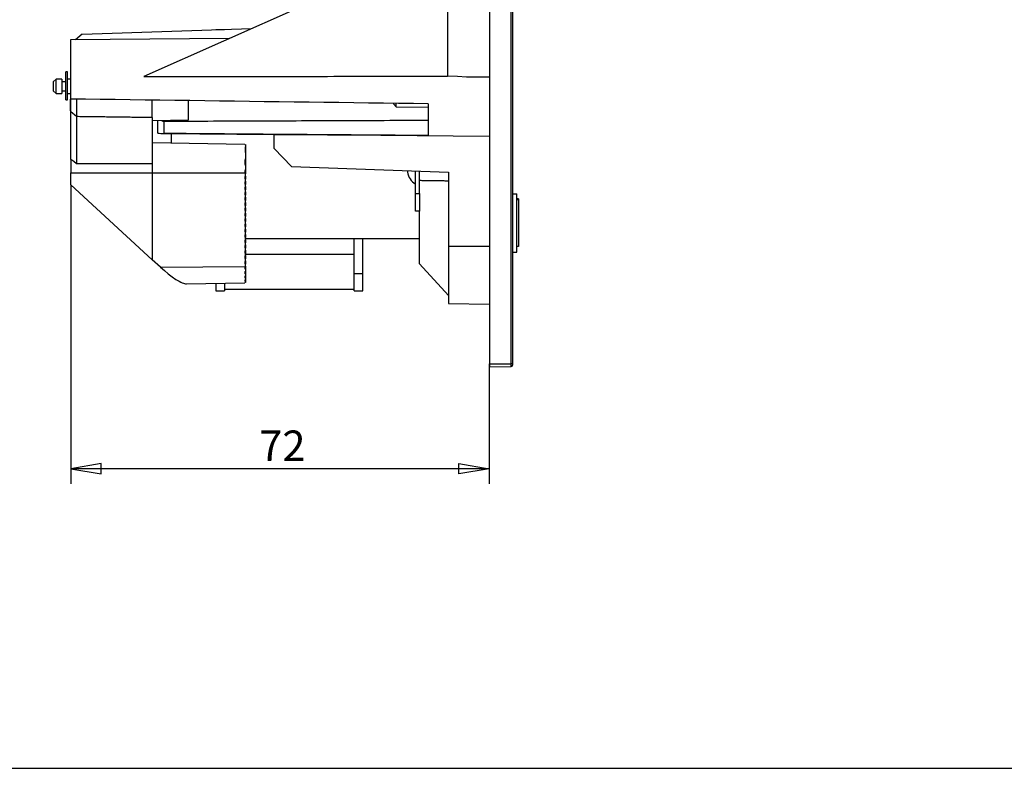
# Model space of a CAD drawing. Units: millimetres. Extents: x 10 to 584, y 10 to 410.
# Drawn here: x 245 to 415, y 10 to 139 of the extents above; entities that cross this region are included whole.
import ezdxf

# ---------------------------------------------------------------- set-up
doc = ezdxf.new("R2010")
doc.units = ezdxf.units.MM
for name, color, linetype in [('00-3446-0100_ECL', 7, 'Continuous'), ('00-3516-0100_GRI', 7, 'Continuous'), ('02-0230-0102_CAR', 7, 'Continuous'), ('02-0233-0102_DOG', 7, 'Continuous'), ('02-0250-0101_LOU', 7, 'Continuous'), ('02-0251-0101_FRA', 7, 'Continuous'), ('CARGOL_ROSCA_XAP', 7, 'Continuous'), ('Default', 7, 'Continuous'), ('STAINLESS_STEEL_', 7, 'Continuous'), ('TRAFO_LINIA_TRAK', 7, 'Continuous')]:
    doc.layers.add(name, color=color, linetype=linetype)

# ---------------------------------------------------------------- blocks, each defined once
blk = doc.blocks.new('SE1')
at = {"layer": '00-3446-0100_ECL', "color": 7, "linetype": 'Continuous'}
for p, q in [((79, 29.73), (79.75, 29.73)), ((79.75, 19.73), (79.75, 29.73)), ((80, 28.88), (79.75, 28.88)), ((80, 28.88), (80, 28.73)), ((80, 28.73), (79.75, 28.73)), ((80, 28.73), (80, 20.67)), ((80, 20.67), (79.75, 20.67)), ((79, 19.73), (79.75, 19.73))]:
    blk.add_line(p, q, dxfattribs=at)
at = {"layer": '00-3516-0100_GRI', "color": 7, "linetype": 'Continuous'}
blk.add_line((79, 3.4), (79, 1.9), dxfattribs=at)
at = {"layer": '02-0230-0102_CAR', "color": 7, "linetype": 'Continuous'}
for p, q in [((0.5, 49.5), (0, 49)), ((0.5, 47), (0.5, 49.5)), ((1.5, 49.5), (0.5, 49.5)), ((1.5, 49.5), (1.5, 47)), ((3, 49.5), (2.5, 49.5)), ((0, 49), (0, 47.5)), ((0, 47.5), (0.5, 47)), ((2.2, 49), (1.5, 49)), ((1.5, 47.5), (2.2, 47.5)), ((0.5, 47), (1.5, 47)), ((2.5, 47), (3, 47))]:
    blk.add_line(p, q, dxfattribs=at)
at = {"layer": '02-0233-0102_DOG', "color": 7, "linetype": 'Continuous'}
for p, q in [((3.05, 43.84), (3.05, 46.05)), ((4.05, 46.04), (4.05, 43.04)), ((17.05, 42.87), (17.05, 45.86)), ((23.3, 42.46), (23.3, 45.79)), ((3.05, 35.67), (3.05, 43.84)), ((4.05, 43.04), (3.05, 43.84)), ((4.32, 43.04), (4.05, 43.04)), ((4.05, 43.04), (4.05, 34.89)), ((4.59, 43.03), (4.32, 43.04)), ((4.86, 43.03), (4.59, 43.03)), ((5.13, 43.03), (4.86, 43.03)), ((5.4, 43.02), (5.13, 43.03)), ((5.67, 43.02), (5.4, 43.02)), ((5.94, 43.01), (5.67, 43.02)), ((6.21, 43.01), (5.94, 43.01)), ((6.48, 43.01), (6.21, 43.01)), ((6.76, 43), (6.48, 43.01)), ((7.03, 43), (6.76, 43)), ((7.3, 43), (7.03, 43)), ((7.57, 42.99), (7.3, 43)), ((7.84, 42.99), (7.57, 42.99)), ((8.11, 42.99), (7.84, 42.99)), ((8.38, 42.98), (8.11, 42.99)), ((8.65, 42.98), (8.38, 42.98)), ((8.92, 42.98), (8.65, 42.98)), ((9.19, 42.97), (8.92, 42.98)), ((9.46, 42.97), (9.19, 42.97)), ((9.73, 42.96), (9.46, 42.97)), ((10.01, 42.96), (9.73, 42.96)), ((10.28, 42.96), (10.01, 42.96)), ((10.55, 42.95), (10.28, 42.96)), ((10.82, 42.95), (10.55, 42.95)), ((11.09, 42.95), (10.82, 42.95)), ((11.36, 42.94), (11.09, 42.95)), ((11.63, 42.94), (11.36, 42.94)), ((11.9, 42.94), (11.63, 42.94)), ((12.17, 42.93), (11.9, 42.94)), ((12.44, 42.93), (12.17, 42.93)), ((12.71, 42.92), (12.44, 42.93)), ((12.98, 42.92), (12.71, 42.92)), ((13.26, 42.92), (12.98, 42.92)), ((13.53, 42.91), (13.26, 42.92)), ((13.8, 42.91), (13.53, 42.91)), ((14.07, 42.91), (13.8, 42.91)), ((14.34, 42.9), (14.07, 42.91)), ((14.61, 42.9), (14.34, 42.9)), ((14.88, 42.9), (14.61, 42.9)), ((15.15, 42.89), (14.88, 42.9)), ((15.42, 42.89), (15.15, 42.89)), ((15.69, 42.89), (15.42, 42.89)), ((15.96, 42.88), (15.69, 42.89)), ((16.23, 42.88), (15.96, 42.88)), ((16.51, 42.87), (16.23, 42.88)), ((16.78, 42.87), (16.51, 42.87)), ((17.05, 42.87), (16.78, 42.87)), ((17.05, 42.87), (17.05, 34.93)), ((17.05, 42.35), (23.3, 42.46)), ((32.95, 38.25), (17.05, 38.52)), ((32.95, 38.25), (32.95, 38.25)), ((32.95, 38.25), (32.95, 38.25)), ((32.95, 38.25), (32.95, 38.24)), ((32.95, 38.24), (32.95, 38.24)), ((32.95, 38.24), (32.95, 38.24)), ((32.95, 38.24), (32.95, 38.24)), ((32.95, 38.24), (32.95, 38.24)), ((32.95, 38.24), (32.95, 38.24)), ((32.95, 38.24), (32.95, 38.24)), ((32.95, 38.24), (32.95, 38.24)), ((32.95, 38.24), (32.96, 38.24)), ((32.96, 38.24), (32.96, 38.24)), ((32.96, 38.24), (32.96, 38.24)), ((32.96, 38.24), (32.96, 38.24)), ((32.96, 38.24), (32.96, 38.23)), ((32.96, 38.23), (32.96, 38.23)), ((32.96, 38.23), (32.97, 38.23)), ((32.97, 38.23), (32.97, 38.23)), ((32.97, 38.23), (32.97, 38.23)), ((32.97, 38.23), (32.97, 38.23)), ((32.97, 38.23), (32.98, 38.23)), ((32.98, 38.23), (32.98, 38.23)), ((32.98, 38.23), (32.98, 38.22)), ((32.98, 38.22), (32.98, 38.22)), ((32.98, 38.22), (32.99, 38.22)), ((32.99, 38.22), (32.99, 38.22)), ((32.99, 38.22), (32.99, 38.22)), ((32.99, 38.22), (33, 38.22)), ((33, 38.22), (33, 38.21)), ((33, 38.21), (33, 38.21)), ((33, 38.21), (33.01, 38.21)), ((33.01, 38.21), (33.01, 38.21)), ((33.01, 38.21), (33.02, 38.21)), ((33.02, 38.21), (33.02, 38.21)), ((33.02, 38.21), (33.02, 38.2)), ((33.02, 38.2), (33.03, 38.2)), ((33.03, 38.2), (33.03, 38.2)), ((33.03, 38.2), (33.04, 38.2)), ((33.04, 38.2), (33.04, 38.19)), ((33.04, 38.19), (33.05, 38.19)), ((33.05, 38.23), (33.05, 38.19)), ((33.05, 38.19), (33.05, 37.83)), ((33.05, 37.83), (33.05, 36.86)), ((3.05, 35.67), (3.05, 33.36)), ((3.55, 35.29), (3.05, 35.67)), ((33.05, 36.86), (33.05, 35.76)), ((33.05, 35.76), (33.05, 34.63)), ((4.05, 34.89), (3.55, 35.29)), ((4.59, 34.89), (4.05, 34.89)), ((5.13, 34.89), (4.59, 34.89)), ((5.67, 34.89), (5.13, 34.89)), ((6.21, 34.9), (5.67, 34.89)), ((6.76, 34.9), (6.21, 34.9)), ((7.3, 34.9), (6.76, 34.9)), ((7.84, 34.9), (7.3, 34.9)), ((8.38, 34.9), (7.84, 34.9)), ((8.92, 34.9), (8.38, 34.9)), ((9.46, 34.9), (8.92, 34.9)), ((10.01, 34.91), (9.46, 34.9)), ((10.55, 34.91), (10.01, 34.91)), ((11.09, 34.91), (10.55, 34.91)), ((11.63, 34.91), (11.09, 34.91)), ((12.17, 34.91), (11.63, 34.91)), ((12.71, 34.91), (12.17, 34.91)), ((13.26, 34.92), (12.71, 34.91)), ((13.8, 34.92), (13.26, 34.92)), ((14.34, 34.92), (13.8, 34.92)), ((14.88, 34.92), (14.34, 34.92)), ((15.42, 34.92), (14.88, 34.92)), ((15.96, 34.92), (15.42, 34.92)), ((16.51, 34.92), (15.96, 34.92)), ((17.05, 34.93), (16.51, 34.92)), ((17.05, 34.93), (17.05, 33.37)), ((33.05, 34.63), (33.05, 33.98)), ((33.05, 33.98), (33.05, 33.18)), ((3.05, 33.36), (3.34, 33.36)), ((3.05, 31.3), (3.05, 33.36)), ((3.34, 33.36), (3.63, 33.36)), ((3.63, 33.36), (3.92, 33.36)), ((3.92, 33.36), (4.21, 33.36)), ((4.21, 33.36), (4.51, 33.36)), ((4.51, 33.36), (4.8, 33.36)), ((4.8, 33.36), (5.09, 33.36)), ((5.09, 33.36), (5.38, 33.36)), ((5.38, 33.36), (5.67, 33.36)), ((5.67, 33.36), (5.96, 33.36)), ((5.96, 33.36), (6.26, 33.36)), ((6.26, 33.36), (6.55, 33.36)), ((6.55, 33.36), (6.84, 33.36)), ((6.84, 33.36), (7.13, 33.36)), ((7.13, 33.36), (7.42, 33.36)), ((7.42, 33.36), (7.71, 33.36)), ((7.71, 33.36), (8.01, 33.36)), ((8.01, 33.36), (8.3, 33.36)), ((8.3, 33.36), (8.59, 33.36)), ((8.59, 33.36), (8.88, 33.36)), ((8.88, 33.36), (9.17, 33.36)), ((9.17, 33.36), (9.46, 33.36)), ((9.46, 33.36), (9.76, 33.36)), ((9.76, 33.36), (10.05, 33.36)), ((10.05, 33.36), (10.34, 33.36)), ((10.34, 33.36), (10.63, 33.37)), ((10.63, 33.37), (10.92, 33.37)), ((10.92, 33.37), (11.21, 33.37)), ((11.21, 33.37), (11.51, 33.37)), ((11.51, 33.37), (11.8, 33.37)), ((11.8, 33.37), (12.09, 33.37)), ((12.09, 33.37), (12.38, 33.37)), ((12.38, 33.37), (12.67, 33.37)), ((12.67, 33.37), (12.96, 33.37)), ((12.96, 33.37), (13.26, 33.37)), ((13.26, 33.37), (13.55, 33.37)), ((13.55, 33.37), (13.84, 33.37)), ((13.84, 33.37), (14.13, 33.37)), ((14.13, 33.37), (14.42, 33.37)), ((14.42, 33.37), (14.71, 33.37)), ((14.71, 33.37), (15.01, 33.37)), ((15.01, 33.37), (15.3, 33.37)), ((15.3, 33.37), (15.59, 33.37)), ((15.59, 33.37), (15.88, 33.37)), ((15.88, 33.37), (16.17, 33.37)), ((16.17, 33.37), (16.46, 33.37)), ((16.46, 33.37), (16.76, 33.37)), ((16.76, 33.37), (17.05, 33.37)), ((17.05, 33.37), (32.96, 33.36)), ((17.05, 33.37), (17.05, 18.41)), ((32.97, 32.69), (32.95, 32.62)), ((32.95, 32.62), (32.95, 32.54)), ((32.95, 32.54), (32.95, 32.47)), ((32.95, 32.47), (32.97, 32.4)), ((32.96, 33.36), (32.99, 33.27)), ((33.05, 32.82), (32.97, 32.69)), ((32.97, 32.4), (33.01, 32.33)), ((32.99, 33.27), (33.05, 33.18)), ((33.01, 32.33), (33.05, 32.27)), ((33.05, 32.82), (33.05, 33.18)), ((33.05, 32.82), (33.05, 32.27)), ((33.05, 31.91), (33.05, 32.27)), ((17.05, 18.41), (3.05, 31.3)), ((32.97, 31.78), (32.95, 31.71)), ((32.95, 31.71), (32.95, 31.63)), ((32.95, 31.63), (32.95, 31.56)), ((32.95, 31.56), (32.97, 31.48)), ((32.97, 30.87), (32.95, 30.79)), ((32.95, 30.79), (32.95, 30.72)), ((32.95, 30.72), (32.95, 30.64)), ((32.95, 30.64), (32.97, 30.57)), ((33.05, 31.91), (32.97, 31.78)), ((32.97, 31.48), (33.01, 31.42)), ((33.05, 30.99), (32.97, 30.87)), ((32.97, 30.57), (33.01, 30.5)), ((33.01, 31.42), (33.05, 31.36)), ((33.01, 30.5), (33.05, 30.45)), ((33.05, 31.91), (33.05, 31.36)), ((33.05, 30.99), (33.05, 31.36)), ((33.05, 30.99), (33.05, 30.45)), ((32.97, 29.95), (32.95, 29.88)), ((32.95, 29.88), (32.95, 29.81)), ((32.95, 29.81), (32.95, 29.73)), ((32.95, 29.73), (32.97, 29.66)), ((32.97, 29.04), (32.95, 28.97)), ((32.95, 28.97), (32.95, 28.89)), ((32.95, 28.89), (32.95, 28.82)), ((32.95, 28.82), (32.97, 28.74)), ((33.05, 30.08), (32.97, 29.95)), ((32.97, 29.66), (33.01, 29.59)), ((33.05, 29.17), (32.97, 29.04)), ((33.01, 29.59), (33.05, 29.53)), ((33.05, 30.08), (33.05, 30.45)), ((33.05, 30.08), (33.05, 29.53)), ((33.05, 29.17), (33.05, 29.53)), ((33.05, 29.17), (33.05, 28.62)), ((32.97, 28.13), (32.95, 28.05)), ((32.95, 28.05), (32.95, 27.98)), ((32.95, 27.98), (32.95, 27.9)), ((32.95, 27.9), (32.97, 27.83)), ((32.97, 27.21), (32.95, 27.14)), ((32.95, 27.14), (32.95, 27.07)), ((32.97, 28.74), (33.01, 28.68)), ((33.05, 28.25), (32.97, 28.13)), ((32.97, 27.83), (33.01, 27.76)), ((33.05, 27.34), (32.97, 27.21)), ((33.01, 28.68), (33.05, 28.62)), ((33.01, 27.76), (33.05, 27.71)), ((33.05, 28.25), (33.05, 28.62)), ((33.05, 28.25), (33.05, 27.71)), ((33.05, 27.34), (33.05, 27.71)), ((33.05, 27.34), (33.05, 26.79)), ((32.95, 27.07), (32.95, 26.99)), ((32.95, 26.99), (32.97, 26.92)), ((32.97, 26.3), (32.95, 26.23)), ((32.95, 26.23), (32.95, 26.15)), ((32.95, 26.15), (32.95, 26.08)), ((32.95, 26.08), (32.97, 26)), ((32.97, 26.92), (33.01, 26.85)), ((33.05, 26.43), (32.97, 26.3)), ((32.97, 26), (33.01, 25.94)), ((33.05, 25.51), (32.97, 25.39)), ((33.01, 26.85), (33.05, 26.79)), ((33.01, 25.94), (33.05, 25.88)), ((33.05, 26.43), (33.05, 26.79)), ((33.05, 26.43), (33.05, 25.88)), ((33.05, 25.51), (33.05, 25.88)), ((33.05, 25.51), (33.05, 24.97)), ((32.97, 25.39), (32.95, 25.32)), ((32.95, 25.32), (32.95, 25.24)), ((32.95, 25.24), (32.95, 25.16)), ((32.95, 25.16), (32.97, 25.09)), ((32.97, 24.47), (32.95, 24.4)), ((32.95, 24.4), (32.95, 24.33)), ((32.95, 24.33), (32.95, 24.25)), ((32.95, 24.25), (32.97, 24.18)), ((32.97, 25.09), (33.01, 25.03)), ((33.05, 24.6), (32.97, 24.47)), ((32.97, 24.18), (33.01, 24.11)), ((33.01, 25.03), (33.05, 24.97)), ((33.01, 24.11), (33.05, 24.05)), ((33.05, 24.6), (33.05, 24.97)), ((33.05, 24.6), (33.05, 24.05)), ((33.05, 23.69), (33.05, 24.05)), ((32.97, 23.56), (32.95, 23.49)), ((32.95, 23.49), (32.95, 23.41)), ((32.95, 23.41), (32.95, 23.34)), ((32.95, 23.34), (32.97, 23.27)), ((32.97, 22.65), (32.95, 22.58)), ((32.95, 22.58), (32.95, 22.5)), ((32.95, 22.5), (32.95, 22.42)), ((32.95, 22.42), (32.97, 22.35)), ((33.05, 23.69), (32.97, 23.56)), ((32.97, 23.27), (33.01, 23.2)), ((33.05, 22.77), (32.97, 22.65)), ((32.97, 22.35), (33.01, 22.29)), ((33.01, 23.2), (33.05, 23.14)), ((33.01, 22.29), (33.05, 22.23)), ((33.05, 23.69), (33.05, 23.14)), ((33.05, 22.77), (33.05, 23.14)), ((33.05, 22.77), (33.05, 22.23)), ((33.05, 21.86), (33.05, 22.23)), ((32.97, 21.74), (32.95, 21.66)), ((32.95, 21.66), (32.95, 21.59)), ((32.95, 21.59), (32.95, 21.51)), ((32.95, 21.51), (32.97, 21.44)), ((32.97, 20.82), (32.95, 20.75)), ((32.95, 20.75), (32.95, 20.67)), ((32.95, 20.67), (32.95, 20.6)), ((32.95, 20.6), (32.97, 20.53)), ((33.05, 21.86), (32.97, 21.74)), ((32.97, 21.44), (33.01, 21.37)), ((33.05, 20.95), (32.97, 20.82)), ((32.97, 20.53), (33.01, 20.46)), ((33.01, 21.37), (33.05, 21.31)), ((33.01, 20.46), (33.05, 20.4)), ((33.05, 21.86), (33.05, 21.31)), ((33.05, 20.95), (33.05, 21.31)), ((33.05, 20.95), (33.05, 20.4)), ((33.05, 20.04), (33.05, 20.4)), ((32.97, 19.91), (32.95, 19.84)), ((32.95, 19.84), (32.95, 19.76)), ((32.95, 19.76), (32.95, 19.69)), ((32.95, 19.69), (32.97, 19.61)), ((32.97, 19), (32.95, 18.92)), ((32.95, 18.92), (32.95, 18.85)), ((32.95, 18.85), (32.95, 18.77)), ((32.95, 18.77), (32.97, 18.7)), ((33.05, 20.04), (32.97, 19.91)), ((32.97, 19.61), (33.01, 19.55)), ((33.05, 19.12), (32.97, 19)), ((32.97, 18.7), (33.01, 18.63)), ((33.01, 19.55), (33.05, 19.49)), ((33.01, 18.63), (33.05, 18.57)), ((33.05, 20.04), (33.05, 19.49)), ((33.05, 19.12), (33.05, 19.49)), ((33.05, 19.12), (33.05, 18.57)), ((18.45, 17.15), (17.05, 18.41)), ((18.45, 17.15), (33.01, 17.25)), ((18.45, 17.15), (19.13, 16.55)), ((32.97, 18.08), (32.95, 18.01)), ((32.95, 18.01), (32.95, 17.93)), ((32.95, 17.93), (32.95, 17.86)), ((32.95, 17.86), (32.97, 17.79)), ((33.05, 18.21), (32.97, 18.08)), ((32.97, 17.79), (33.01, 17.72)), ((33.01, 17.72), (33.05, 17.66)), ((33.03, 17.27), (33.01, 17.25)), ((33.05, 17.3), (33.03, 17.27)), ((33.05, 18.21), (33.05, 18.57)), ((33.05, 18.21), (33.05, 17.66)), ((33.05, 17.3), (33.05, 17.66)), ((33.05, 17.3), (33.05, 16.76)), ((19.13, 16.55), (19.81, 15.98)), ((19.81, 15.98), (20.49, 15.48)), ((20.49, 15.48), (21.12, 15.04)), ((32.96, 15.49), (32.95, 15.48)), ((32.95, 15.48), (32.95, 15.47)), ((32.95, 15.47), (32.95, 15.46)), ((32.95, 15.46), (32.95, 15.45)), ((32.95, 15.45), (32.95, 15.43)), ((32.95, 15.43), (32.95, 15.42)), ((32.95, 15.42), (32.95, 15.41)), ((32.95, 15.41), (32.95, 15.4)), ((32.95, 15.4), (32.95, 15.39)), ((32.95, 15.39), (32.95, 15.38)), ((32.95, 15.38), (32.95, 15.37)), ((32.95, 15.37), (32.96, 15.36)), ((32.97, 15.52), (32.96, 15.51)), ((32.96, 15.51), (32.96, 15.5)), ((32.96, 15.5), (32.96, 15.49)), ((32.96, 15.36), (32.96, 15.35)), ((32.96, 15.35), (32.96, 15.34)), ((32.96, 15.34), (32.97, 15.33)), ((32.98, 15.55), (32.97, 15.53)), ((32.97, 15.53), (32.97, 15.52)), ((32.97, 15.33), (32.97, 15.32)), ((32.97, 15.32), (32.98, 15.31)), ((32.99, 15.57), (32.98, 15.56)), ((32.98, 15.56), (32.98, 15.55)), ((32.98, 15.31), (32.98, 15.3)), ((32.98, 15.3), (32.99, 15.29)), ((33, 15.58), (32.99, 15.57)), ((32.99, 15.29), (33, 15.28)), ((33.01, 15.6), (33, 15.59)), ((33, 15.59), (33, 15.58)), ((33, 15.28), (33, 15.27)), ((33, 15.27), (33.01, 15.26)), ((33.02, 15.61), (33.01, 15.6)), ((33.01, 15.26), (33.02, 15.25)), ((33.03, 15.62), (33.02, 15.61)), ((33.02, 15.25), (33.03, 15.24)), ((33.04, 15.63), (33.03, 15.62)), ((33.03, 15.24), (33.04, 15.23)), ((33.05, 15.64), (33.04, 15.63)), ((33.05, 16.76), (33.05, 16.42)), ((33.05, 16.42), (33.05, 15.94)), ((33.05, 15.94), (33.05, 15.64)), ((33.05, 15.64), (33.05, 15.23)), ((21.12, 15.04), (21.69, 14.7)), ((21.69, 14.7), (21.95, 14.57)), ((21.95, 14.57), (22.19, 14.46)), ((22.19, 14.46), (22.41, 14.38)), ((22.41, 14.38), (22.6, 14.32)), ((22.6, 14.32), (22.77, 14.29)), ((22.77, 14.29), (22.92, 14.28)), ((22.92, 14.28), (32.95, 14.45)), ((32.96, 14.86), (32.95, 14.85)), ((32.95, 14.85), (32.95, 14.84)), ((32.95, 14.84), (32.95, 14.84)), ((32.95, 14.84), (32.95, 14.83)), ((32.95, 14.83), (32.95, 14.82)), ((32.95, 14.82), (32.95, 14.81)), ((32.95, 14.81), (32.95, 14.8)), ((32.95, 14.8), (32.95, 14.79)), ((32.95, 14.79), (32.95, 14.79)), ((32.95, 14.79), (32.95, 14.78)), ((32.95, 14.78), (32.95, 14.77)), ((32.95, 14.77), (32.96, 14.76)), ((32.96, 14.46), (32.95, 14.46)), ((32.95, 14.46), (32.95, 14.46)), ((32.95, 14.46), (32.95, 14.46)), ((32.95, 14.46), (32.95, 14.46)), ((32.95, 14.46), (32.95, 14.46)), ((32.95, 14.46), (32.95, 14.46)), ((32.95, 14.46), (32.95, 14.46)), ((32.95, 14.46), (32.95, 14.46)), ((32.95, 14.46), (32.95, 14.46)), ((32.95, 14.46), (32.95, 14.45)), ((32.95, 14.45), (32.95, 14.45)), ((32.95, 14.45), (32.95, 14.45)), ((32.95, 14.45), (32.95, 14.45)), ((32.97, 14.89), (32.96, 14.88)), ((32.96, 14.88), (32.96, 14.87)), ((32.96, 14.87), (32.96, 14.86)), ((32.96, 14.76), (32.96, 14.76)), ((32.96, 14.76), (32.96, 14.75)), ((32.96, 14.75), (32.97, 14.74)), ((32.97, 14.47), (32.96, 14.47)), ((32.96, 14.47), (32.96, 14.47)), ((32.96, 14.47), (32.96, 14.47)), ((32.96, 14.47), (32.96, 14.47)), ((32.96, 14.47), (32.96, 14.47)), ((32.96, 14.47), (32.96, 14.46)), ((32.98, 14.91), (32.97, 14.9)), ((32.97, 14.9), (32.97, 14.89)), ((32.97, 14.74), (32.97, 14.73)), ((32.97, 14.73), (32.97, 14.73)), ((32.97, 14.73), (32.98, 14.72)), ((32.98, 14.48), (32.97, 14.48)), ((32.97, 14.48), (32.97, 14.47)), ((32.97, 14.47), (32.97, 14.47)), ((32.97, 14.47), (32.97, 14.47)), ((32.99, 14.92), (32.98, 14.91)), ((32.98, 14.72), (32.99, 14.71)), ((32.99, 14.49), (32.98, 14.48)), ((32.98, 14.48), (32.98, 14.48)), ((32.98, 14.48), (32.98, 14.48)), ((32.98, 14.48), (32.98, 14.48)), ((33, 14.93), (32.99, 14.92)), ((32.99, 14.92), (32.99, 14.92)), ((32.99, 14.71), (32.99, 14.71)), ((32.99, 14.71), (33, 14.7)), ((33, 14.49), (32.99, 14.49)), ((32.99, 14.49), (32.99, 14.49)), ((32.99, 14.49), (32.99, 14.49)), ((33.01, 14.94), (33, 14.93)), ((33, 14.7), (33.01, 14.69)), ((33.01, 14.5), (33, 14.49)), ((33, 14.49), (33, 14.49)), ((33.02, 14.95), (33.01, 14.94)), ((33.01, 14.69), (33.01, 14.69)), ((33.01, 14.69), (33.02, 14.68)), ((33.02, 14.5), (33.01, 14.5)), ((33.01, 14.5), (33.01, 14.5)), ((33.03, 14.96), (33.02, 14.95)), ((33.02, 14.68), (33.03, 14.68)), ((33.03, 14.51), (33.02, 14.5)), ((33.02, 14.5), (33.02, 14.5)), ((33.02, 14.5), (33.02, 14.5)), ((33.04, 14.97), (33.03, 14.96)), ((33.03, 14.68), (33.04, 14.67)), ((33.04, 14.51), (33.03, 14.51)), ((33.04, 15.23), (33.05, 15.23)), ((33.05, 14.98), (33.04, 14.97)), ((33.04, 14.67), (33.05, 14.66)), ((33.05, 14.51), (33.04, 14.51)), ((33.04, 14.51), (33.04, 14.51)), ((33.05, 15.23), (33.05, 14.98)), ((33.05, 14.98), (33.05, 14.66)), ((33.05, 14.66), (33.05, 14.51))]:
    blk.add_line(p, q, dxfattribs=at)
for centre, radius, start, end in [((35.51, 37.34), 2.51, 168.9131, 191.0869), ((34.57, 35.2), 1.63, 159.623, 200.377), ((34.04, 33.52), 1.09, 155.296, 188.6762), ((33.35, 17.03), 0.403, 146.5474, 221.2825), ((33.29, 16.18), 0.339, 134.7849, 225.2151)]:
    blk.add_arc(centre, radius, start, end, dxfattribs=at)
at = {"layer": '02-0250-0101_LOU', "color": 7, "linetype": 'Continuous'}
for p, q in [((67.83, 63), (67.83, 49.99)), ((42.98, 62.13), (15.6, 49.95)), ((5, 57.21), (34.11, 58.19)), ((30.27, 56.47), (3, 56.24)), ((3, 56.24), (3, 46.07)), ((5, 57.21), (3.84, 56.24)), ((15.6, 49.95), (16.69, 49.95)), ((16.69, 49.95), (17.78, 49.95)), ((17.78, 49.95), (18.87, 49.95)), ((18.87, 49.95), (19.96, 49.95)), ((19.96, 49.95), (21.04, 49.95)), ((21.04, 49.95), (22.13, 49.95)), ((22.13, 49.95), (23.22, 49.95)), ((23.22, 49.95), (24.31, 49.95)), ((24.31, 49.95), (25.4, 49.96)), ((25.4, 49.96), (26.48, 49.96)), ((26.48, 49.96), (27.57, 49.96)), ((27.57, 49.96), (28.66, 49.96)), ((28.66, 49.96), (29.75, 49.96)), ((29.75, 49.96), (30.84, 49.96)), ((30.84, 49.96), (31.93, 49.96)), ((31.93, 49.96), (33.01, 49.96)), ((33.01, 49.96), (34.1, 49.96)), ((34.1, 49.96), (35.19, 49.96)), ((35.19, 49.96), (36.28, 49.97)), ((36.28, 49.97), (37.37, 49.97)), ((37.37, 49.97), (38.45, 49.97)), ((38.45, 49.97), (39.54, 49.97)), ((39.54, 49.97), (40.63, 49.97)), ((40.63, 49.97), (41.72, 49.97)), ((41.72, 49.97), (42.81, 49.97)), ((42.81, 49.97), (43.89, 49.97)), ((43.89, 49.97), (44.98, 49.97)), ((44.98, 49.97), (46.07, 49.97)), ((46.07, 49.97), (47.16, 49.97)), ((47.16, 49.97), (48.25, 49.98)), ((48.25, 49.98), (49.34, 49.98)), ((49.34, 49.98), (50.42, 49.98)), ((50.42, 49.98), (51.51, 49.98)), ((51.51, 49.98), (52.6, 49.98)), ((52.6, 49.98), (53.69, 49.98)), ((53.69, 49.98), (54.78, 49.98)), ((54.78, 49.98), (55.86, 49.98)), ((55.86, 49.98), (56.95, 49.98)), ((56.95, 49.98), (58.04, 49.98)), ((58.04, 49.98), (59.13, 49.99)), ((59.13, 49.99), (60.22, 49.99)), ((60.22, 49.99), (61.3, 49.99)), ((61.3, 49.99), (62.39, 49.99)), ((62.39, 49.99), (63.48, 49.99)), ((63.48, 49.99), (64.57, 49.99)), ((64.57, 49.99), (65.66, 49.99)), ((65.66, 49.99), (66.75, 49.99)), ((66.75, 49.99), (67.83, 49.99)), ((69.5, 49.92), (67.83, 49.99)), ((71.1, 49.85), (69.5, 49.92)), ((75, 49.85), (71.1, 49.85)), ((5.56, 46.03), (3, 46.07)), ((3, 44.05), (3, 46.06)), ((3.05, 46.06), (3, 46.06)), ((8.12, 46), (5.56, 46.03)), ((10.69, 45.96), (8.12, 46)), ((13.25, 45.92), (10.69, 45.96)), ((15.81, 45.89), (13.25, 45.92)), ((18.37, 45.85), (15.81, 45.89)), ((20.94, 45.82), (18.37, 45.85)), ((23.5, 45.79), (20.94, 45.82)), ((26.06, 45.75), (23.5, 45.79)), ((28.62, 45.72), (26.06, 45.75)), ((31.19, 45.68), (28.62, 45.72)), ((3.05, 44.05), (3, 44.05)), ((33.75, 45.65), (31.19, 45.68)), ((36.31, 45.61), (33.75, 45.65)), ((38.87, 45.58), (36.31, 45.61)), ((41.44, 45.55), (38.87, 45.58)), ((44, 45.51), (41.44, 45.55)), ((46.56, 45.48), (44, 45.51)), ((49.12, 45.44), (46.56, 45.48)), ((51.69, 45.41), (49.12, 45.44)), ((54.25, 45.38), (51.69, 45.41)), ((56.81, 45.34), (54.25, 45.38)), ((59.37, 45.31), (56.81, 45.34)), ((58.5, 45.29), (58.5, 45.25)), ((58.5, 45.25), (59, 44.74)), ((59, 44.74), (59, 45.29)), ((59, 44.74), (64.5, 44.65)), ((61.94, 45.28), (59.37, 45.31)), ((64.5, 45.24), (61.94, 45.28)), ((64.5, 45.24), (64.5, 39.78)), ((18, 40.21), (18, 42.37)), ((18.63, 42.38), (18.84, 42.28)), ((51.25, 42.32), (50.3, 42.32)), ((52.19, 42.33), (51.25, 42.32)), ((53.14, 42.33), (52.19, 42.33)), ((54.09, 42.33), (53.14, 42.33)), ((55.03, 42.34), (54.09, 42.33)), ((55.98, 42.34), (55.03, 42.34)), ((56.93, 42.34), (55.98, 42.34)), ((57.87, 42.35), (56.93, 42.34)), ((58.82, 42.35), (57.87, 42.35)), ((59.77, 42.36), (58.82, 42.35)), ((60.71, 42.36), (59.77, 42.36)), ((61.66, 42.36), (60.71, 42.36)), ((62.61, 42.37), (61.66, 42.36)), ((63.55, 42.37), (62.61, 42.37)), ((64.5, 42.37), (63.55, 42.37)), ((18.84, 42.28), (19.06, 42.19)), ((20.01, 42.2), (19.06, 42.19)), ((19.06, 42.19), (19.06, 40.14)), ((20.95, 42.2), (20.01, 42.2)), ((21.9, 42.21), (20.95, 42.2)), ((22.85, 42.21), (21.9, 42.21)), ((23.79, 42.21), (22.85, 42.21)), ((24.74, 42.22), (23.79, 42.21)), ((25.69, 42.22), (24.74, 42.22)), ((26.63, 42.22), (25.69, 42.22)), ((27.58, 42.23), (26.63, 42.22)), ((28.53, 42.23), (27.58, 42.23)), ((29.47, 42.24), (28.53, 42.23)), ((30.42, 42.24), (29.47, 42.24)), ((31.37, 42.24), (30.42, 42.24)), ((32.31, 42.25), (31.37, 42.24)), ((33.26, 42.25), (32.31, 42.25)), ((34.21, 42.25), (33.26, 42.25)), ((35.15, 42.26), (34.21, 42.25)), ((36.1, 42.26), (35.15, 42.26)), ((37.05, 42.27), (36.1, 42.26)), ((37.99, 42.27), (37.05, 42.27)), ((38.94, 42.27), (37.99, 42.27)), ((39.89, 42.28), (38.94, 42.27)), ((40.83, 42.28), (39.89, 42.28)), ((41.78, 42.28), (40.83, 42.28)), ((42.73, 42.29), (41.78, 42.28)), ((43.67, 42.29), (42.73, 42.29)), ((44.62, 42.3), (43.67, 42.29)), ((45.57, 42.3), (44.62, 42.3)), ((46.51, 42.3), (45.57, 42.3)), ((47.46, 42.31), (46.51, 42.3)), ((48.41, 42.31), (47.46, 42.31)), ((49.35, 42.31), (48.41, 42.31)), ((50.3, 42.32), (49.35, 42.31)), ((18, 40.21), (18.25, 40.17)), ((18.25, 40.17), (18.51, 40.14)), ((18.51, 40.14), (18.78, 40.13)), ((18.78, 40.13), (19.06, 40.14)), ((18.81, 40.13), (38, 39.97)), ((20.01, 40.13), (19.06, 40.14)), ((20.95, 40.12), (20.01, 40.13)), ((21.9, 40.11), (20.95, 40.12)), ((22.85, 40.11), (21.9, 40.11)), ((23.79, 40.1), (22.85, 40.11)), ((24.74, 40.09), (23.79, 40.1)), ((25.69, 40.08), (24.74, 40.09)), ((26.63, 40.07), (25.69, 40.08)), ((27.58, 40.07), (26.63, 40.07)), ((28.53, 40.06), (27.58, 40.07)), ((29.47, 40.05), (28.53, 40.06)), ((30.42, 40.04), (29.47, 40.05)), ((31.37, 40.04), (30.42, 40.04)), ((32.31, 40.03), (31.37, 40.04)), ((33.26, 40.02), (32.31, 40.03)), ((34.21, 40.01), (33.26, 40.02)), ((35.15, 40.01), (34.21, 40.01)), ((36.1, 40), (35.15, 40.01)), ((37.05, 39.99), (36.1, 40)), ((37.99, 39.98), (37.05, 39.99)), ((38.94, 39.98), (37.99, 39.98)), ((38, 37.55), (38, 39.97)), ((38, 39.97), (56.34, 39.82)), ((39.89, 39.97), (38.94, 39.98)), ((40.83, 39.96), (39.89, 39.97)), ((41.78, 39.95), (40.83, 39.96)), ((42.73, 39.95), (41.78, 39.95)), ((43.67, 39.94), (42.73, 39.95)), ((44.62, 39.93), (43.67, 39.94)), ((45.57, 39.92), (44.62, 39.93)), ((46.51, 39.92), (45.57, 39.92)), ((47.46, 39.91), (46.51, 39.92)), ((48.41, 39.9), (47.46, 39.91)), ((49.35, 39.89), (48.41, 39.9)), ((50.3, 39.89), (49.35, 39.89)), ((51.25, 39.88), (50.3, 39.89)), ((52.19, 39.87), (51.25, 39.88)), ((53.14, 39.86), (52.19, 39.87)), ((54.09, 39.86), (53.14, 39.86)), ((55.03, 39.85), (54.09, 39.86)), ((55.98, 39.84), (55.03, 39.85)), ((56.93, 39.83), (55.98, 39.84)), ((56.34, 39.82), (75, 39.67)), ((57.87, 39.83), (56.93, 39.83)), ((58.82, 39.82), (57.87, 39.83)), ((59.77, 39.81), (58.82, 39.82)), ((60.71, 39.81), (59.77, 39.81)), ((61.66, 39.8), (60.71, 39.81)), ((62.61, 39.79), (61.66, 39.8)), ((63.55, 39.78), (62.61, 39.79)), ((64.5, 39.78), (63.55, 39.78)), ((38, 37.55), (41, 34.44)), ((41, 34.44), (68, 33.5)), ((68, 33.5), (68, 20.75)), ((63, 32.08), (63.21, 32.08)), ((63.21, 32.08), (63.42, 32.07)), ((63.42, 32.07), (63.62, 32.07)), ((63.62, 32.07), (63.83, 32.07)), ((63.83, 32.07), (64.04, 32.06)), ((64.04, 32.06), (64.25, 32.06)), ((64.25, 32.06), (64.46, 32.06)), ((64.46, 32.06), (64.67, 32.05)), ((64.67, 32.05), (64.87, 32.05)), ((64.87, 32.05), (65.08, 32.05)), ((65.08, 32.05), (65.29, 32.04)), ((65.29, 32.04), (65.5, 32.04)), ((65.5, 32.04), (65.71, 32.04)), ((65.71, 32.04), (65.92, 32.04)), ((65.92, 32.04), (66.12, 32.03)), ((66.12, 32.03), (66.33, 32.03)), ((66.33, 32.03), (66.54, 32.03)), ((66.54, 32.03), (66.75, 32.02)), ((66.75, 32.02), (66.96, 32.02)), ((66.96, 32.02), (67.17, 32.02)), ((67.17, 32.02), (67.37, 32.01)), ((67.37, 32.01), (67.58, 32.01)), ((67.58, 32.01), (67.79, 32.01)), ((67.79, 32.01), (68, 32)), ((63, 17.69), (63, 26.79)), ((68, 20.75), (75, 20.75)), ((68, 20.75), (68, 10.88)), ((63, 17.69), (67.98, 12.26)), ((67.98, 12.26), (68, 12.25)), ((68, 10.88), (75, 10.75))]:
    blk.add_line(p, q, dxfattribs=at)
at = {"layer": '02-0251-0101_FRA', "color": 7, "linetype": 'Continuous'}
for p, q in [((75, 166.01), (75, 0.5)), ((78.75, 0.5), (78.75, 166.01)), ((79, 166.01), (79, 0.5)), ((75, 0.5), (78.75, 0.5)), ((75, 0.5), (75, 0)), ((75, 0), (78.75, 0.03)), ((78.75, 0.03), (78.75, 0.5)), ((79, 0.5), (78.75, 0.5)), ((79, 0.5), (79, 0.28))]:
    blk.add_line(p, q, dxfattribs=at)
blk.add_arc((78.75, 0.28), 0.25, 270.5, 360, dxfattribs=at)
at = {"layer": 'CARGOL_ROSCA_XAP', "color": 7, "linetype": 'Continuous'}
blk.add_line((60.91, 33.75), (60.93, 33.47), dxfattribs=at)
for centre, radius, start, end in [((63.39, 33.81), 2.48, 186.9988, 187.828), ((63.76, 33.9), 2.86, 188.0259, 239.3088)]:
    blk.add_arc(centre, radius, start, end, dxfattribs=at)
at = {"layer": 'STAINLESS_STEEL_', "color": 7, "linetype": 'Continuous'}
for p, q in [((2.2, 45.94), (2.2, 50.75)), ((2.5, 50.75), (2.2, 50.75)), ((2.5, 45.94), (2.5, 50.75)), ((2.2, 45.94), (2.2, 45.92)), ((2.2, 45.94), (2.5, 45.94)), ((2.2, 45.92), (2.5, 45.92)), ((2.5, 45.94), (2.5, 45.92))]:
    blk.add_line(p, q, dxfattribs=at)
at = {"layer": 'TRAFO_LINIA_TRAK', "color": 7, "linetype": 'Continuous'}
for p, q in [((27.95, 58.04), (29.45, 58.04)), ((27.95, 58.04), (27.95, 58.01)), ((20.3, 40.12), (20.3, 38.47)), ((62.3, 29.79), (62.3, 33.7)), ((63, 29.79), (63, 33.67)), ((62.3, 26.79), (62.3, 29.79)), ((62.3, 29.79), (63, 29.79)), ((63, 29.79), (63, 26.79)), ((63, 26.79), (62.3, 26.79)), ((33.05, 22.04), (63, 22.04)), ((51.75, 16.04), (51.75, 22.04)), ((53.25, 16.04), (53.25, 22.04)), ((51.75, 19.29), (33.05, 19.29)), ((51.75, 16.04), (53.25, 16.04)), ((51.75, 13.04), (51.75, 16.04)), ((53.25, 13.04), (53.25, 16.04)), ((27.95, 14.36), (27.95, 13.04)), ((29.45, 14.39), (29.45, 13.04)), ((27.95, 13.04), (29.45, 13.04)), ((51.75, 13.29), (29.45, 13.29)), ((51.75, 13.04), (53.25, 13.04))]:
    blk.add_line(p, q, dxfattribs=at)
blk = doc.blocks.new('GDIMGGROUP4')
at = {"layer": 'Default', "color": 7, "linetype": 'Continuous'}
for p, q in [((0, 51.45), (0, 0)), ((71.95, 20.66), (71.95, 0)), ((5.25, 3.5), (0, 2.62)), ((5.25, 1.75), (5.25, 3.5)), ((66.7, 1.75), (66.7, 3.5)), ((66.7, 3.5), (71.95, 2.62)), ((0, 2.62), (5.25, 1.75)), ((71.95, 2.62), (0, 2.62)), ((71.95, 2.62), (66.7, 1.75))]:
    blk.add_line(p, q, dxfattribs=at)
at = {"layer": 'Default', "insert": (32.4, 9.19), "char_height": 5.25, "width": 8.2174, "attachment_point": 1}
blk.add_mtext('{\\fArial|b0||i0||c0|p34;\\C7;\\H5.25;\\W1.;72}', dxfattribs=at)

msp = doc.modelspace()

# ---------------------------------------------------------------- linework, layer by layer
at = {"layer": 'Default', "color": 7, "linetype": 'Continuous'}
msp.add_line((20, 10), (574, 10), dxfattribs=at)

# ---------------------------------------------------------------- block references
at = {"layer": 'Default', "color": 7}
for name, p in [('SE1', (251.19, 79.1)), ('GDIMGGROUP4', (254.23, 58.94))]:
    msp.add_blockref(name, p, dxfattribs=at)

doc.saveas('drawing.dxf')
